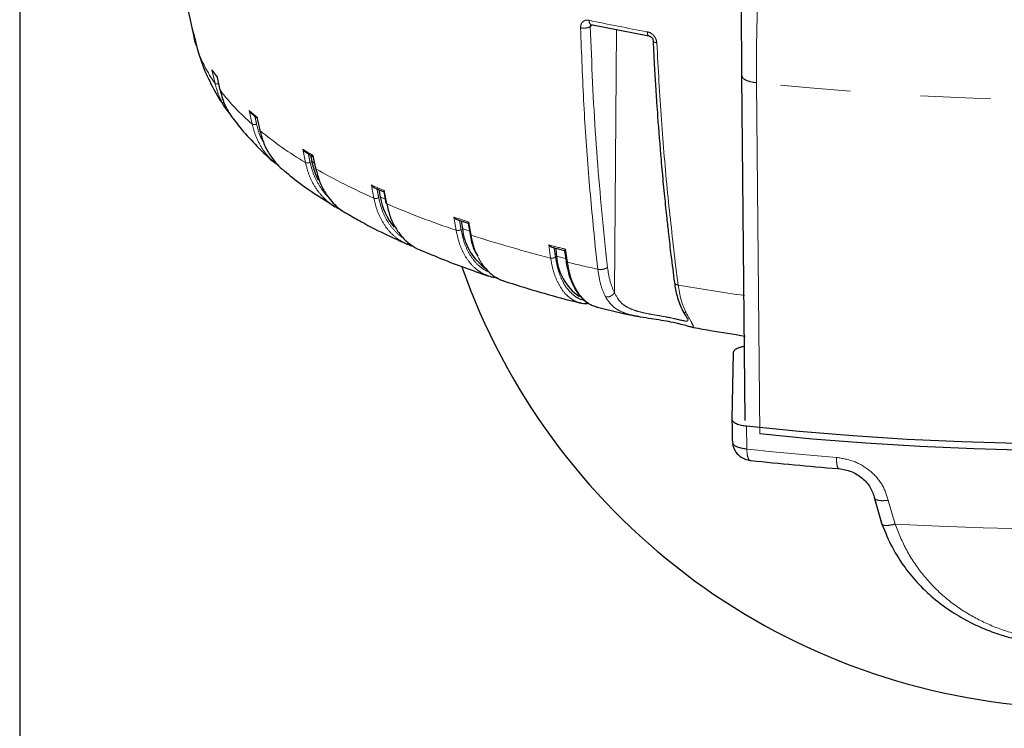
# Model space of a CAD drawing. Units: millimetres. Extents: x 207 to 2007, y 88 to 2868.
# Drawn here: x 527 to 705, y 1461 to 1589 of the extents above; entities that cross this region are included whole.
import ezdxf

# ---------------------------------------------------------------- set-up
doc = ezdxf.new("R2010")
doc.units = ezdxf.units.MM
doc.header["$LTSCALE"] = 10
doc.linetypes.add('PHANTOM', pattern=[12.7, 6.35, -1.27, 1.27, -1.27, 1.27, -1.27])
doc.layers.add('WAKU', color=7, linetype='Continuous')
doc.styles.add('SLDTEXTSTYLE0', font='TXT', dxfattribs={"width": 0.7, "bigfont": 'bigfont'})
doc.dimstyles.new('SLDDIMSTYLE3', dxfattribs={"dimtxt": 27.285156, "dimasz": 25, "dimexe": 0, "dimexo": 0.0625, "dimgap": 6.821289, "dimtad": 3, "dimlfac": 0.8, "dimrnd": 1e-09, "dimzin": 12, "dimdsep": 46, "dimtxsty": 'SLDTEXTSTYLE0', "dimblk1": 'OPEN30', "dimblk2": 'OPEN30', "dimsah": 1, "dimcen": 0.09, "dimadec": 0, "dimazin": 3, "dimtfac": 1, "dimtofl": 0, "dimtmove": 0, "dimatfit": 3, "dimldrblk": 'OPEN30', "dimfxl": 1, "dimfrac": 2, "dimtolj": 1, "dimtzin": 12, "dimarcsym": 0})

# ---------------------------------------------------------------- blocks, each defined once
blk = doc.blocks.new('_Open30')
at = {"color": 0, "linetype": 'ByBlock', "lineweight": -2}
for p, q in [((-1, 0.267949), (0, 0)), ((0, 0), (-1, -0.267949)), ((0, 0), (-1, 0))]:
    blk.add_line(p, q, dxfattribs=at)
blk = doc.blocks.new('_D_4')
at = {"layer": 'WAKU'}
for p, q in [((527.38, 1695.54), (527.38, 1323)), ((912.38, 1695.54), (912.38, 1323)), ((676.97, 1401.27), (669.81, 1401.27)), ((669.81, 1401.27), (669.81, 1369.52)), ((762.79, 1401.27), (769.95, 1401.27)), ((769.95, 1401.27), (769.95, 1369.52)), ((669.81, 1369.52), (676.97, 1369.52)), ((769.95, 1369.52), (762.79, 1369.52)), ((527.38, 1333), (912.38, 1333))]:
    blk.add_line(p, q, dxfattribs=at)
at = {"layer": 'WAKU', "xscale": 25, "yscale": 25, "rotation": 180}
blk.add_blockref('_Open30', (527.38, 1333, -1.12), dxfattribs=at)
at = {"layer": 'WAKU', "xscale": 25, "yscale": 25}
blk.add_blockref('_Open30', (912.38, 1333, -1.12), dxfattribs=at)
at = {"layer": 'WAKU', "char_height": 23.812, "attachment_point": 1, "style": 'SLDTEXTSTYLE0'}
for s, insert in [('12.126', (676.97, 1400.22)), ('%%c', (680.99, 1363.7)), ('308', (711.15, 1363.7))]:
    blk.add_mtext(s, dxfattribs=dict(at, insert=insert))

msp = doc.modelspace()

# ---------------------------------------------------------------- linework, layer by layer
at = {"color": 8, "linetype": 'PHANTOM', "lineweight": 18}
for p, q in [((559.061793, 1585.525151), (558.500094, 1588.015123)), ((631.122654, 1588.493633), (630.591875, 1588.179198)), ((634.954655, 1540.091152), (635.337848, 1587.660639)), ((562.715893, 1577.920143), (562.167885, 1580.383576)), ((563.078532, 1579.134381), (563.179115, 1578.674898)), ((563.179115, 1578.674898), (563.626541, 1576.670939)), ((563.612533, 1576.734353), (563.626541, 1576.670939)), ((661.26022, 1514.548549), (660.661263, 1578.028957)), ((569.429025, 1570.563082), (568.905361, 1573.000884)), ((570.315458, 1571.807193), (570.411579, 1571.352414)), ((579.070514, 1563.597162), (578.581402, 1566.010743)), ((580.463512, 1564.895792), (580.952633, 1562.482202)), ((580.681143, 1563.502174), (580.223668, 1563.77318)), ((591.007666, 1559.549213), (591.089353, 1559.102982)), ((591.452717, 1557.157974), (591.089353, 1559.102982)), ((593.325142, 1558.534698), (593.770211, 1556.143452)), ((593.500426, 1556.996482), (592.603571, 1557.389091)), ((606.334619, 1551.370841), (605.94229, 1553.742054)), ((608.74898, 1551.230942), (607.460774, 1551.656417)), ((608.650036, 1552.847723), (609.042383, 1550.476507)), ((623.426558, 1546.348408), (623.094598, 1548.702296)), ((626.139911, 1547.945562), (626.47189, 1545.591668)), ((631.960705, 1544.31798), (631.507747, 1548.41284)), ((626.13843, 1546.281116), (624.506101, 1546.686737)), ((645.97663, 1545.555737), (646.500857, 1541.446804)), ((658.843326, 1515.984272), (658.922456, 1511.820293)), ((684.512038, 1502.539661), (685.742804, 1498.255392))]:
    msp.add_line(p, q, dxfattribs=at)
at = {"color": 7, "linetype": 'Continuous', "lineweight": 25}
for p, q in [((630.673635, 1588.582365), (641.168076, 1586.50849)), ((630.736379, 1588.547084), (630.773399, 1588.545581)), ((558.893559, 1586.73474), (559.455258, 1584.244758)), ((559.337223, 1584.678992), (559.061793, 1585.525151)), ((559.455258, 1584.244758), (559.907974, 1582.853319)), ((562.379854, 1580.025859), (563.09008, 1579.054138)), ((563.058378, 1579.196605), (563.606349, 1576.732949)), ((658.619296, 1516.970769), (658.039543, 1579.252065)), ((565.369902, 1572.487089), (564.658791, 1573.366647)), ((569.222765, 1572.592028), (570.314685, 1571.668078)), ((570.309255, 1571.693329), (570.353949, 1571.485257)), ((570.411579, 1571.352414), (570.839131, 1569.369384)), ((578.983184, 1565.584632), (580.433216, 1564.725502)), ((580.426035, 1564.760948), (580.86764, 1562.581948)), ((574.347349, 1562.916418), (573.526844, 1563.602657)), ((591.473262, 1559.124236), (593.264466, 1558.339849)), ((593.245951, 1558.363682), (593.633558, 1556.281205)), ((606.452236, 1553.329153), (608.522277, 1552.645212)), ((608.513094, 1552.656612), (608.845418, 1550.648096)), ((623.631058, 1548.307905), (625.941772, 1547.733514)), ((625.933315, 1547.735559), (626.206714, 1545.796971)), ((611.600894, 1544.508898), (611.791359, 1544.324485)), ((614.782097, 1542.283551), (615.029316, 1542.155844)), ((631.408859, 1537.62799), (631.915955, 1537.427439)), ((631.752992, 1537.525427), (631.938958, 1537.470001)), ((656.450665, 1529.237528), (656.223972, 1517.220032)), ((656.302045, 1513.056168), (656.395857, 1512.842559)), ((681.978601, 1503.091196), (683.304318, 1498.408014)), ((682.038418, 1502.892019), (683.368745, 1498.213197))]:
    msp.add_line(p, q, dxfattribs=at)
at = {"color": 8, "linetype": 'PHANTOM', "lineweight": 18, "flags": 128}
for points in [[(779.099641, 1578.028957), (769.466264, 1577.081104), (759.704299, 1576.302213), (749.839057, 1575.694303), (739.896123, 1575.258953), (729.90128, 1574.997293), (719.880451, 1574.909996), (709.859621, 1574.997293), (699.864779, 1575.258953), (689.921844, 1575.694303), (680.056601, 1576.302213), (670.294636, 1577.081104), (660.661263, 1578.028957)], [(658.922456, 1511.820293), (660.926425, 1511.605145), (662.936978, 1511.397309), (664.953896, 1511.196813), (666.976939, 1511.003675), (669.005885, 1510.817921), (671.040504, 1510.639569), (673.080561, 1510.468645), (675.12583, 1510.305156)], [(685.742804, 1498.255392), (693.68222, 1497.847372), (701.66366, 1497.550368), (709.673862, 1497.364874), (717.699513, 1497.291192), (725.727276, 1497.329447), (733.743809, 1497.479584), (741.73579, 1497.74134), (749.689939, 1498.114282)]]:
    msp.add_lwpolyline(points, dxfattribs=at)
at = {"color": 7, "linetype": 'Continuous', "lineweight": 25, "flags": 128}
for points in [[(581.447677, 1560.358333), (580.879571, 1561.578596), (580.223668, 1563.77318)], [(658.843326, 1515.984272), (668.412577, 1515.027149), (678.111021, 1514.236638), (687.913873, 1513.614763), (697.796084, 1513.163112), (707.732399, 1512.882836), (717.697431, 1512.774657), (727.665715, 1512.838847), (737.611779, 1513.075242), (747.510208, 1513.483236), (757.335708, 1514.06179), (767.063172, 1514.809427), (776.667744, 1515.724236)], [(778.500684, 1514.548549), (768.961282, 1513.617222), (759.296468, 1512.851963), (749.530932, 1512.254724), (739.689632, 1511.827032), (729.797713, 1511.569978), (719.880451, 1511.484216), (709.96319, 1511.569978), (700.07127, 1511.827032), (690.22997, 1512.254724), (680.464436, 1512.851963), (670.799617, 1513.617222), (661.26022, 1514.548549)]]:
    msp.add_lwpolyline(points, dxfattribs=at)
at = {"color": 8, "linetype": 'PHANTOM', "lineweight": 18}
for centre, radius, start, end in [((701.294855, 1920.822794), 338.99712, 257.92296869, 259.73657137), ((583.796389, 1592.790936), 25.797826, 199.34618922, 215.20025297), ((589.144424, 1599.092615), 32.829283, 214.74246766, 217.44069779), ((597.32019, 1602.869897), 42.680762, 217.8673394, 229.19525383), ((605.818321, 1615.176153), 56.04748, 228.80668901, 230.69542623), ((616.444259, 1625.648615), 72.437418, 230.98087952, 238.93933902), ((626.916338, 1645.457209), 92.994661, 238.6838237, 240.03165697), ((638.719729, 1663.390694), 116.273648, 240.21015224, 246.01388425), ((649.857605, 1690.827004), 143.865124, 245.85399526, 246.86153083), ((661.437501, 1715.35991), 172.999256, 246.9744181, 251.42684953), ((671.915781, 1748.94244), 206.047791, 251.32586346, 252.11881964), ((682.076028, 1777.834388), 238.800166, 252.19154408, 255.78266845), ((690.790571, 1814.624096), 274.403259, 255.71753065, 256.37273746), ((694.6459, 1826.916332), 289.467205, 256.37798898, 257.49330431), ((709.527715, 1903.382164), 367.382075, 260.12165863, 262.01897727)]:
    msp.add_arc(centre, radius, start, end, dxfattribs=at)
at = {"color": 7, "linetype": 'Continuous', "lineweight": 25}
for centre, radius, start, end in [((579.127125, 1593.653213), 21.383696, 195.28752419, 198.87712397), ((578.793129, 1590.912233), 20.453515, 192.95509038, 195.27081562), ((889.691803, 1627.737075), 316.009346, 191.45152335, 191.67800682), ((918.857492, 1619.337429), 332.083148, 190.51413523, 190.75120281), ((604.100729, 1559.34492), 11.662328, 189.65439997, 219.56554538), ((967.897493, 1612.503195), 365.536535, 189.356811, 189.58199042), ((617.56887, 1552.741873), 10.16621, 186.12921079, 232.0851713), ((1036.273134, 1605.949583), 416.009825, 187.98760771, 188.18995473), ((633.870135, 1547.15092), 9.375533, 182.83788146, 235.67957352), ((719.880452, 1584.25984), 119.25, 199.35584975, 266.19619633)]:
    msp.add_arc(centre, radius, start, end, dxfattribs=at)
for points, knots in [([(553.892376, 1613.192547), (554.260585, 1610.646838), (555.171879, 1604.346384), (556.745721, 1595.846164), (558.089237, 1589.930984), (558.593189, 1587.712205)], [0, 0, 0, 0, 0.2975957373, 0.7365288278, 1, 1, 1, 1]), ([(658.039543, 1579.252065), (658.026457, 1580.70591), (658.000219, 1583.620753), (657.964663, 1588.172289), (657.935318, 1592.398384), (657.923599, 1594.58787), (657.91774, 1595.682495)], [0, 0, 0, 0, 0.2489008077, 0.4990263037, 0.7495400001, 1, 1, 1, 1]), ([(641.25821, 1586.475283), (641.300748, 1586.464966), (641.38616, 1586.444249), (641.555371, 1586.359676), (641.747085, 1586.196796), (641.914385, 1585.934817), (641.943469, 1585.745037), (641.95801, 1585.65015)], [0, 0, 0, 0, 0.1234076286, 0.2477884001, 0.4977941276, 0.7489074122, 1, 1, 1, 1]), ([(641.95821, 1585.637818), (642.04198, 1583.961401), (642.187422, 1581.050755), (642.412221, 1577.310989), (642.600398, 1574.424832), (642.900946, 1570.124128), (643.232965, 1565.946181), (643.596621, 1561.863266), (643.801756, 1559.666089), (644.009347, 1557.539986), (644.216877, 1555.500641), (644.455651, 1553.241423), (644.775142, 1550.353859), (645.229345, 1546.467209), (645.606291, 1543.542889), (645.81796, 1541.90077)], [0, 0, 0, 0, 0.1116174466, 0.1937935261, 0.2508234998, 0.3059268691, 0.4843575405, 0.5351471531, 0.58593682, 0.6355625351, 0.6819724089, 0.7272496216, 0.792622075, 0.8835492533, 1, 1, 1, 1]), ([(559.894265, 1582.848721), (560.21189, 1581.936797), (560.976824, 1579.74061), (562.644181, 1576.553909), (563.987103, 1574.240526), (564.786591, 1573.183927), (564.812785, 1573.149309)], [0, 0, 0, 0, 0.2642821528, 0.6364705383, 0.9880895189, 1, 1, 1, 1]), ([(562.167885, 1580.383576), (562.205058, 1580.29161), (562.2574, 1580.162119), (562.353785, 1580.057757), (562.381716, 1580.027515)], [0, 0, 0, 0, 0.7102180017, 1, 1, 1, 1]), ([(563.626541, 1576.670939), (563.852857, 1575.877151), (564.309329, 1574.276104), (565.231163, 1572.526223), (565.93271, 1571.629833), (566.122513, 1571.387315)], [0, 0, 0, 0, 0.4176835186, 0.8424546523, 1, 1, 1, 1]), ([(568.905361, 1573.000884), (568.95504, 1572.914488), (569.038992, 1572.768489), (569.154681, 1572.628974), (569.219728, 1572.591941), (569.221992, 1572.590652)], [0, 0, 0, 0, 0.5831726835, 0.9854940855, 1, 1, 1, 1]), ([(566.135095, 1571.396834), (566.467473, 1570.945743), (567.624071, 1569.376049), (569.970245, 1566.87054), (572.104296, 1564.718181), (573.388912, 1563.659617), (573.511449, 1563.558642)], [0, 0, 0, 0, 0.1583640383, 0.5510703569, 0.9571774661, 1, 1, 1, 1]), ([(570.315458, 1571.807193), (570.310072, 1571.767155), (570.300971, 1571.699498), (570.320559, 1571.642157), (570.35526, 1571.631996), (570.357684, 1571.631286)], [0, 0, 0, 0, 0.5741907969, 0.9702563349, 1, 1, 1, 1]), ([(570.839131, 1569.369384), (571.053228, 1568.584407), (571.485055, 1567.001132), (572.509574, 1565.09709), (573.645389, 1563.595495), (574.515963, 1562.657474), (575.101314, 1562.213106), (575.254317, 1562.096955)], [0, 0, 0, 0, 0.2742447833, 0.5531434679, 0.7417882545, 0.9325067845, 1, 1, 1, 1]), ([(578.581402, 1566.010743), (578.638392, 1565.926251), (578.734697, 1565.783471), (578.879508, 1565.640229), (578.965464, 1565.599241), (578.985717, 1565.589583)], [0, 0, 0, 0, 0.5256217936, 0.8882278771, 1, 1, 1, 1]), ([(580.463512, 1564.895792), (580.441694, 1564.851938), (580.415288, 1564.798858), (580.42734, 1564.767111), (580.429434, 1564.761594)], [0, 0, 0, 0, 0.8262005929, 1, 1, 1, 1]), ([(575.262205, 1562.106856), (575.737447, 1561.706418), (577.402085, 1560.303794), (580.438511, 1558.136688), (583.143757, 1556.4384), (584.442513, 1555.623072)], [0, 0, 0, 0, 0.1720063011, 0.6024903713, 1, 1, 1, 1]), ([(580.952633, 1562.482202), (581.152344, 1561.706766), (581.555156, 1560.142734), (582.515459, 1558.291023), (583.567137, 1556.82875), (584.639573, 1555.724599), (585.639334, 1554.88614), (586.337432, 1554.52326), (586.58041, 1554.396957)], [0, 0, 0, 0, 0.2232853032, 0.4503601413, 0.6039517686, 0.7592308754, 0.9161984575, 1, 1, 1, 1]), ([(591.007666, 1559.549213), (591.071209, 1559.467299), (591.178589, 1559.328877), (591.344616, 1559.186287), (591.443934, 1559.145223), (591.476652, 1559.131696)], [0, 0, 0, 0, 0.4929077616, 0.8329495743, 1, 1, 1, 1]), ([(593.325142, 1558.534698), (593.295284, 1558.490913), (593.246641, 1558.41958), (593.246466, 1558.379333), (593.246398, 1558.363789)], [0, 0, 0, 0, 0.6138021213, 1, 1, 1, 1]), ([(585.534321, 1555.052564), (585.391807, 1555.110823), (585.009323, 1555.267183), (584.663189, 1555.491054), (584.446024, 1555.631511)], [0, 0, 0, 0, 0.3726000862, 1, 1, 1, 1]), ([(593.770211, 1556.143452), (593.951982, 1555.377277), (594.318607, 1553.831923), (595.19147, 1552.0222), (596.150637, 1550.61295), (597.118448, 1549.540695), (598.333282, 1548.581733), (599.253618, 1547.970612), (599.845864, 1547.790959), (599.86161, 1547.786183)], [0, 0, 0, 0, 0.1986459195, 0.4006628213, 0.5373060539, 0.6754504016, 0.8150965689, 0.9950839807, 1, 1, 1, 1]), ([(586.573584, 1554.384745), (587.451649, 1553.876011), (589.792608, 1552.519703), (593.402418, 1550.68581), (596.239524, 1549.405595), (597.407538, 1548.87854)], [0, 0, 0, 0, 0.260965563, 0.6957454013, 1, 1, 1, 1]), ([(605.94229, 1553.742054), (606.01129, 1553.663145), (606.127889, 1553.5298), (606.30847, 1553.391083), (606.414945, 1553.352285), (606.455505, 1553.337506)], [0, 0, 0, 0, 0.4729632619, 0.7992370435, 1, 1, 1, 1]), ([(608.650036, 1552.847723), (608.61295, 1552.804066), (608.550282, 1552.730294), (608.507669, 1552.66783), (608.518857, 1552.660092), (608.522184, 1552.657792)], [0, 0, 0, 0, 0.5046192735, 0.8527154212, 1, 1, 1, 1]), ([(608.845418, 1550.648096), (609.028324, 1549.691714), (609.312316, 1548.206769), (610.000534, 1547.089269), (610.245503, 1546.691498)], [0, 0, 0, 0, 0.6440525063, 1, 1, 1, 1]), ([(598.705392, 1548.418427), (598.502112, 1548.465832), (598.04706, 1548.571948), (597.628232, 1548.771659), (597.396502, 1548.882155)], [0, 0, 0, 0, 0.4467193956, 1, 1, 1, 1]), ([(623.094598, 1548.702296), (623.167769, 1548.626688), (623.291418, 1548.49892), (623.480627, 1548.366199), (623.589154, 1548.330991), (623.633861, 1548.316487)], [0, 0, 0, 0, 0.4601624013, 0.7776134035, 1, 1, 1, 1]), ([(626.139911, 1547.945562), (626.093122, 1547.899424), (626.014058, 1547.821462), (625.942523, 1547.749374), (625.942205, 1547.741118), (625.942051, 1547.737119)], [0, 0, 0, 0, 0.4277457501, 0.722799063, 1, 1, 1, 1]), ([(599.865149, 1547.796094), (601.241735, 1547.216843), (604.314572, 1545.923829), (608.46313, 1544.36324), (611.300992, 1543.414296), (612.256992, 1543.094622)], [0, 0, 0, 0, 0.3498715406, 0.7809889879, 1, 1, 1, 1]), ([(610.932167, 1545.446248), (611.03473, 1545.221946), (611.209422, 1544.839898), (611.486493, 1544.605627), (611.600894, 1544.508898)], [0, 0, 0, 0, 0.5871073079, 1, 1, 1, 1]), ([(611.737575, 1544.388874), (611.827074, 1544.278131), (612.199852, 1543.816869), (613.067685, 1543.120484), (614.075153, 1542.457852), (614.81574, 1542.265337), (615.042625, 1542.206359)], [0, 0, 0, 0, 0.0995379309, 0.414590503, 0.8206550041, 1, 1, 1, 1]), ([(626.206714, 1545.796971), (626.359739, 1544.966964), (626.617063, 1543.57124), (627.190258, 1542.022372), (627.686723, 1540.994496), (628.197009, 1540.153388), (628.816944, 1539.337779), (629.61106, 1538.585557), (630.260027, 1538.068974), (630.710716, 1537.901806), (630.804021, 1537.867198)], [0, 0, 0, 0, 0.2227925529, 0.3746433843, 0.4813238466, 0.5735344262, 0.6908913981, 0.8222436574, 0.963199524, 1, 1, 1, 1]), ([(613.800138, 1542.790811), (613.643072, 1542.791238), (613.084517, 1542.792758), (612.568438, 1542.966536), (612.197481, 1543.091448)], [0, 0, 0, 0, 0.2812016223, 1, 1, 1, 1]), ([(615.027668, 1542.15697), (616.928915, 1541.563372), (620.735717, 1540.374832), (625.370425, 1539.070725), (628.137856, 1538.383869), (628.841323, 1538.209274)], [0, 0, 0, 0, 0.4266446107, 0.8542557493, 1, 1, 1, 1]), ([(645.816643, 1541.912392), (645.951168, 1541.082464), (646.25977, 1539.178611), (646.911627, 1537.704324), (647.279327, 1536.872708)], [0, 0, 0, 0, 0.4359201892, 1, 1, 1, 1]), ([(630.339151, 1538.10667), (630.003509, 1538.075655), (629.480607, 1538.027335), (628.997125, 1538.169896), (628.823982, 1538.22095)], [0, 0, 0, 0, 0.6418836102, 1, 1, 1, 1]), ([(631.929543, 1537.434423), (632.246796, 1537.354252), (634.506402, 1536.783249), (636.870699, 1536.273173), (638.903044, 1535.834713)], [0, 0, 0, 0, 0.1404019702, 1, 1, 1, 1]), ([(648.848307, 1533.879583), (648.813365, 1533.881959), (648.653663, 1533.892819), (647.950356, 1534.116704), (646.757643, 1534.435887), (645.23559, 1534.780163), (643.478608, 1535.085608), (641.592271, 1535.3674), (640.015945, 1535.595014), (639.169999, 1535.78884), (638.906276, 1535.849265)], [0, 0, 0, 0, 0.0419530874, 0.1917463546, 0.3398265507, 0.4867065306, 0.6330164018, 0.78108354, 0.9317530172, 1, 1, 1, 1]), ([(647.279327, 1536.872708), (647.547087, 1536.428052), (648.061913, 1535.573107), (648.212797, 1535.326528), (648.285206, 1535.208195)], [0, 0, 0, 0, 0.5200996932, 1, 1, 1, 1]), ([(648.848754, 1533.881935), (649.979662, 1533.673228), (653.176862, 1533.083189), (656.481518, 1532.575905), (658.617257, 1532.248057)], [0, 0, 0, 0, 0.3537181847, 1, 1, 1, 1]), ([(658.494709, 1530.35482), (658.282535, 1530.321062), (657.943399, 1530.267103), (657.357572, 1530.081928), (656.768919, 1529.806836), (656.479187, 1529.476729), (656.456331, 1529.285047), (656.450665, 1529.237528)], [0, 0, 0, 0, 0.1714691525, 0.2740733393, 0.5856812722, 0.8972889814, 1, 1, 1, 1]), ([(656.223227, 1517.243263), (656.23644, 1516.538535), (656.262865, 1515.12908), (656.289305, 1513.719137), (656.302524, 1513.014167)], [0, 0, 0, 0, 0.5000008804, 1, 1, 1, 1]), ([(656.223972, 1517.220032), (656.262745, 1517.07506), (656.340297, 1516.785098), (656.982872, 1516.400096), (657.851799, 1516.121804), (658.543931, 1516.0258), (658.843326, 1515.984272)], [0, 0, 0, 0, 0.2657863674, 0.5316049396, 0.7973862319, 1, 1, 1, 1]), ([(656.348616, 1512.840447), (656.384995, 1512.599871), (656.456328, 1512.128138), (656.841768, 1511.301341), (657.549375, 1510.516218), (658.56124, 1509.953344), (659.227221, 1509.830089), (659.529785, 1509.774092)], [0, 0, 0, 0, 0.1516704661, 0.2974041012, 0.5671736275, 0.8033608408, 1, 1, 1, 1]), ([(659.538447, 1509.773934), (659.593348, 1509.7675), (662.2179, 1509.459937), (667.49642, 1508.964719), (672.794136, 1508.471654), (675.507525, 1508.279352), (675.58093, 1508.274149)], [0, 0, 0, 0, 0.0104633337, 0.5001955303, 0.9864788163, 1, 1, 1, 1]), ([(675.572492, 1508.27383), (676.328439, 1508.146999), (677.832669, 1507.894624), (679.836518, 1506.657962), (681.391999, 1504.949431), (681.823848, 1503.574949), (682.038418, 1502.892019)], [0, 0, 0, 0, 0.2541640169, 0.5057514695, 0.7544259258, 1, 1, 1, 1]), ([(683.368745, 1498.213197), (683.957641, 1496.785283), (685.095532, 1494.026207), (687.400162, 1490.431894), (689.899773, 1487.419027), (692.746133, 1484.725803), (695.844508, 1482.423294), (699.076151, 1480.561885), (702.101783, 1479.186608), (704.815813, 1478.211841), (707.349855, 1477.49409), (709.746487, 1476.96522), (712.248842, 1476.565655), (715.106566, 1476.283326), (718.36629, 1476.189026), (722.236216, 1476.391335), (726.695053, 1477.046773), (731.135565, 1478.240632), (735.338817, 1479.928577), (739.145761, 1481.994366), (742.587606, 1484.491265), (745.598272, 1487.325785), (748.138539, 1490.397518), (750.412916, 1493.971812), (751.527683, 1496.679523), (752.098264, 1498.065436)], [0, 0, 0, 0, 0.0535470224, 0.1034658516, 0.1494039818, 0.1914341415, 0.2414527697, 0.2846430923, 0.3210514016, 0.3558831744, 0.3829833609, 0.4102141491, 0.4384755519, 0.4677953234, 0.5059140195, 0.5467839358, 0.5966437356, 0.656522852, 0.7020751128, 0.7522815422, 0.807181358, 0.8514421386, 0.8983567784, 0.9479750326, 1, 1, 1, 1])]:
    msp.add_open_spline(points, degree=3, knots=knots, dxfattribs=at)
at = {"color": 8, "linetype": 'PHANTOM', "lineweight": 18}
for points, knots in [([(660.661263, 1578.028957), (660.656076, 1578.963687), (660.645638, 1580.844456), (660.663095, 1583.822454), (660.707319, 1586.843281), (660.778436, 1589.786623), (660.872629, 1592.59823), (660.989153, 1595.143841), (661.125866, 1597.490855), (661.231591, 1598.773383), (661.286167, 1599.435437)], [0, 0, 0, 0, 0.1230098792, 0.2475080369, 0.3736817447, 0.5017008028, 0.6243008455, 0.7515918006, 0.8717692197, 1, 1, 1, 1]), ([(628.835624, 1587.960366), (628.85239, 1588.180017), (628.885942, 1588.619582), (629.234743, 1589.104668), (629.745471, 1589.385837), (630.160532, 1589.347676), (630.367649, 1589.328633)], [0, 0, 0, 0, 0.2498740325, 0.5000474352, 0.7505207677, 1, 1, 1, 1]), ([(630.367649, 1589.328633), (630.382762, 1589.192447), (630.412988, 1588.920076), (630.535904, 1588.668037), (630.644128, 1588.619364), (630.679903, 1588.603275)], [0, 0, 0, 0, 0.4009962574, 0.8019909175, 1, 1, 1, 1]), ([(628.835624, 1587.960366), (629.008162, 1587.932528), (629.353173, 1587.876863), (629.895078, 1587.919367), (630.328127, 1588.026498), (630.503967, 1588.128303), (630.591875, 1588.179198)], [0, 0, 0, 0, 0.2796358905, 0.559164046, 0.7796132493, 1, 1, 1, 1]), ([(631.507747, 1548.41284), (631.09906, 1552.558864), (630.267997, 1560.989802), (629.365451, 1574.178983), (629.014101, 1583.317983), (628.835624, 1587.960366)], [0, 0, 0, 0, 0.3225284544, 0.6558614281, 1, 1, 1, 1]), ([(630.714139, 1588.538913), (630.707008, 1588.534586), (630.694248, 1588.526842), (630.650903, 1588.480036), (630.589019, 1588.379407), (630.590885, 1588.248587), (630.591875, 1588.179198)], [0, 0, 0, 0, 0.069370045, 0.1241443479, 0.5354280908, 1, 1, 1, 1]), ([(633.278768, 1548.565283), (632.653987, 1555.017416), (631.404386, 1567.922069), (630.862717, 1581.426687), (630.591875, 1588.179198)], [0, 0, 0, 0, 0.4999849843, 1, 1, 1, 1]), ([(640.894323, 1587.249979), (641.112473, 1587.185043), (641.549631, 1587.054917), (642.115875, 1586.561093), (642.52698, 1585.925965), (642.598351, 1585.465669), (642.634015, 1585.235661)], [0, 0, 0, 0, 0.2494814225, 0.4999431513, 0.7501233893, 1, 1, 1, 1]), ([(640.894323, 1587.249979), (640.907363, 1587.113142), (640.933443, 1586.83947), (641.067227, 1586.557135), (641.195503, 1586.503033), (641.258815, 1586.47633)], [0, 0, 0, 0, 0.3361809382, 0.6723625352, 1, 1, 1, 1]), ([(642.634015, 1585.235661), (642.480413, 1585.272662), (642.173268, 1585.346649), (641.961819, 1585.514489), (641.973498, 1585.622753), (641.97713, 1585.656427)], [0, 0, 0, 0, 0.4080168147, 0.8158729329, 1, 1, 1, 1]), ([(642.634015, 1585.235661), (642.88975, 1580.578021), (643.393191, 1571.408985), (644.519462, 1558.175636), (645.496271, 1549.715916), (645.97663, 1545.555737)], [0, 0, 0, 0, 0.3441384421, 0.6774714407, 1, 1, 1, 1]), ([(660.661263, 1578.028957), (660.295205, 1578.08144), (659.562905, 1578.186431), (658.721165, 1578.482037), (658.148651, 1578.84565), (658.075923, 1579.116557), (658.039543, 1579.252065)], [0, 0, 0, 0, 0.2497269534, 0.4995791998, 0.7496865734, 1, 1, 1, 1]), ([(563.355004, 1577.863036), (563.300577, 1577.85047), (563.155948, 1577.817079), (562.953366, 1577.818547), (562.788038, 1577.853505), (562.73994, 1577.897932), (562.715893, 1577.920143)], [0, 0, 0, 0, 0.1897353038, 0.504179361, 0.7521228176, 1, 1, 1, 1]), ([(564.658791, 1573.366647), (564.22959, 1574.083695), (563.378388, 1575.505766), (562.935476, 1577.1199), (562.715893, 1577.920143)], [0, 0, 0, 0, 0.5042283287, 1, 1, 1, 1]), ([(570.232263, 1570.564622), (570.186189, 1570.775561), (570.110303, 1571.12299), (570.006807, 1571.601852), (569.949361, 1571.869768), (569.921219, 1572.001014)], [0, 0, 0, 0, 0.4408308192, 0.7260761335, 1, 1, 1, 1]), ([(570.232263, 1570.564622), (570.14408, 1570.538701), (569.967748, 1570.486869), (569.717008, 1570.473463), (569.529224, 1570.500698), (569.462422, 1570.542289), (569.429025, 1570.563082)], [0, 0, 0, 0, 0.2796518377, 0.5591978659, 0.7796261559, 1, 1, 1, 1]), ([(573.526844, 1563.602657), (573.282665, 1563.796961), (572.405307, 1564.495113), (571.248442, 1566.058599), (570.072863, 1568.187037), (569.642424, 1569.775544), (569.429025, 1570.563082)], [0, 0, 0, 0, 0.1155937284, 0.4153391432, 0.7101415517, 1, 1, 1, 1]), ([(570.232263, 1570.564622), (570.429117, 1569.779856), (570.723173, 1568.607592), (571.306623, 1567.593232), (571.499485, 1567.25793)], [0, 0, 0, 0, 0.6694448518, 1, 1, 1, 1]), ([(579.915661, 1563.638129), (579.872614, 1563.846933), (579.801712, 1564.190846), (579.70403, 1564.670315), (579.639166, 1564.990048), (579.602071, 1565.174618), (579.592185, 1565.223808)], [0, 0, 0, 0, 0.3953766274, 0.6512090395, 0.9070444328, 1, 1, 1, 1]), ([(579.915661, 1563.638129), (579.831454, 1563.608084), (579.663072, 1563.548007), (579.403553, 1563.522396), (579.196793, 1563.540199), (579.112603, 1563.578176), (579.070514, 1563.597162)], [0, 0, 0, 0, 0.2796556916, 0.559204322, 0.7796297451, 1, 1, 1, 1]), ([(584.446024, 1555.631511), (584.294157, 1555.718966), (583.477341, 1556.189345), (582.189091, 1557.333178), (580.756862, 1559.159053), (579.67513, 1561.25523), (579.270913, 1562.820932), (579.070514, 1563.597162)], [0, 0, 0, 0, 0.0552857983, 0.2973556142, 0.5354981838, 0.7697130727, 1, 1, 1, 1]), ([(579.915661, 1563.638129), (580.11239, 1562.870755), (580.505986, 1561.335471), (581.591563, 1559.345078), (582.467438, 1558.066804), (583.056719, 1557.57714), (583.090689, 1557.548913)], [0, 0, 0, 0, 0.326709508, 0.6536471717, 0.9800339726, 1, 1, 1, 1]), ([(580.874709, 1562.583204), (580.874527, 1562.574774), (580.873649, 1562.534246), (580.917725, 1562.505203), (580.952633, 1562.482202)], [0, 0, 0, 0, 0.2079917841, 1, 1, 1, 1]), ([(592.323309, 1557.23997), (592.284142, 1557.446809), (592.219634, 1557.787486), (592.130741, 1558.262493), (592.067013, 1558.604637), (592.028581, 1558.812919), (592.014901, 1558.887054)], [0, 0, 0, 0, 0.3771117199, 0.6211264013, 0.8651445828, 1, 1, 1, 1]), ([(592.323309, 1557.23997), (592.244718, 1557.206033), (592.087565, 1557.138171), (591.824332, 1557.100062), (591.6026, 1557.107611), (591.502675, 1557.141188), (591.452717, 1557.157974)], [0, 0, 0, 0, 0.2796518072, 0.559198504, 0.7796231354, 1, 1, 1, 1]), ([(597.396502, 1548.882155), (597.246585, 1548.943399), (596.731495, 1549.153824), (595.663437, 1549.830827), (594.283396, 1551.022141), (592.989133, 1552.80061), (592.002459, 1554.842756), (591.634929, 1556.390597), (591.452717, 1557.157974)], [0, 0, 0, 0, 0.0493373111, 0.1695146329, 0.3823148465, 0.5916629027, 0.7975577766, 1, 1, 1, 1]), ([(592.323309, 1557.23997), (592.504093, 1556.484289), (592.865787, 1554.9724), (593.826917, 1552.990992), (595.088256, 1551.342556), (596.097088, 1550.337974), (596.723322, 1550.006719), (596.769843, 1549.982112)], [0, 0, 0, 0, 0.2450835987, 0.4903382103, 0.7351796583, 0.9803272896, 1, 1, 1, 1]), ([(593.640851, 1556.282867), (593.645858, 1556.259271), (593.657795, 1556.203017), (593.72892, 1556.165331), (593.770211, 1556.143452)], [0, 0, 0, 0, 0.4194506773, 1, 1, 1, 1]), ([(607.213713, 1551.494686), (607.179191, 1551.699762), (607.122331, 1552.037534), (607.043953, 1552.508541), (606.985495, 1552.861733), (606.949323, 1553.082206), (606.934977, 1553.169647)], [0, 0, 0, 0, 0.3677216466, 0.605660507, 0.8436024684, 1, 1, 1, 1]), ([(607.213713, 1551.494686), (607.142267, 1551.457161), (606.999401, 1551.382125), (606.737572, 1551.331452), (606.50519, 1551.328141), (606.391472, 1551.356608), (606.334619, 1551.370841)], [0, 0, 0, 0, 0.279649073, 0.559197869, 0.7796228741, 1, 1, 1, 1]), ([(612.197481, 1543.091448), (611.854175, 1543.227343), (611.187095, 1543.491402), (610.043831, 1544.225488), (608.831198, 1545.364875), (607.688891, 1547.081977), (606.81933, 1549.080513), (606.495276, 1550.611714), (606.334619, 1551.370841)], [0, 0, 0, 0, 0.1181965731, 0.2296686269, 0.4270554707, 0.6212397629, 0.8122214066, 1, 1, 1, 1]), ([(607.213713, 1551.494686), (607.372867, 1550.746671), (607.691285, 1549.250119), (608.541789, 1547.318987), (609.641409, 1545.700627), (610.935525, 1544.450397), (611.937814, 1543.954903), (612.418586, 1543.717228)], [0, 0, 0, 0, 0.2031660737, 0.4064738068, 0.609439705, 0.8126582925, 1, 1, 1, 1]), ([(608.851425, 1550.648601), (608.850289, 1550.643678), (608.840923, 1550.603083), (608.905272, 1550.537762), (608.996684, 1550.496923), (609.042383, 1550.476507)], [0, 0, 0, 0, 0.0645575007, 0.5323506806, 1, 1, 1, 1]), ([(609.042383, 1550.476507), (609.202221, 1549.717881), (609.524609, 1548.187755), (610.299279, 1546.425901), (611.053639, 1545.165356), (611.539521, 1544.613727), (611.737575, 1544.388874)], [0, 0, 0, 0, 0.3146466406, 0.634632799, 0.8510697837, 1, 1, 1, 1]), ([(624.297056, 1546.514096), (624.267838, 1546.717645), (624.219715, 1547.052904), (624.153414, 1547.520458), (624.102761, 1547.879433), (624.070993, 1548.10668), (624.057688, 1548.201858)], [0, 0, 0, 0, 0.3622597531, 0.5966625458, 0.831069702, 1, 1, 1, 1]), ([(633.70835, 1544.692008), (633.62624, 1545.413058), (633.479601, 1546.700764), (633.340139, 1547.995523), (633.278768, 1548.565283)], [0, 0, 0, 0, 0.5599494332, 1, 1, 1, 1]), ([(624.297056, 1546.514096), (624.234145, 1546.473357), (624.108347, 1546.391895), (623.853011, 1546.328854), (623.614505, 1546.314283), (623.489202, 1546.337034), (623.426558, 1546.348408)], [0, 0, 0, 0, 0.2796515093, 0.5591960729, 0.7796261523, 1, 1, 1, 1]), ([(628.823982, 1538.22095), (628.677628, 1538.252626), (628.226172, 1538.350337), (627.536463, 1538.695989), (626.563878, 1539.360544), (625.539879, 1540.454717), (624.572469, 1542.118817), (623.836785, 1544.079614), (623.562527, 1545.596419), (623.426558, 1546.348408)], [0, 0, 0, 0, 0.0536555573, 0.1655097623, 0.2710012426, 0.457797578, 0.6415622239, 0.8222966406, 1, 1, 1, 1]), ([(624.297056, 1546.514096), (624.431656, 1545.772878), (624.700951, 1544.289926), (625.421586, 1542.399784), (626.348276, 1540.816962), (627.486741, 1539.640501), (628.542294, 1538.927092), (629.249737, 1538.782644), (629.477473, 1538.736144)], [0, 0, 0, 0, 0.182634245, 0.3653960564, 0.5478501916, 0.730531748, 0.9132541887, 1, 1, 1, 1]), ([(626.221867, 1545.798956), (626.221186, 1545.778377), (626.219303, 1545.721433), (626.310653, 1545.645396), (626.418149, 1545.609575), (626.47189, 1545.591668)], [0, 0, 0, 0, 0.2205693744, 0.6103404159, 1, 1, 1, 1]), ([(626.47189, 1545.591668), (626.607438, 1544.840713), (626.880833, 1543.32606), (627.531899, 1541.590009), (628.246834, 1540.260107), (628.969667, 1539.272976), (629.87084, 1538.399669), (630.794897, 1537.763164), (631.491586, 1537.590291), (631.752992, 1537.525427)], [0, 0, 0, 0, 0.1800677035, 0.3631912148, 0.4870549652, 0.6122792, 0.7388650837, 0.9020194336, 1, 1, 1, 1]), ([(631.960705, 1544.31798), (632.133181, 1544.291995), (632.478068, 1544.240037), (633.017982, 1544.323677), (633.448116, 1544.483544), (633.621613, 1544.622526), (633.70835, 1544.692008)], [0, 0, 0, 0, 0.2796341932, 0.5591615257, 0.7796097132, 1, 1, 1, 1]), ([(633.322736, 1539.331084), (633.00917, 1540.05426), (632.389854, 1541.482589), (632.102546, 1543.380834), (631.960705, 1544.31798)], [0, 0, 0, 0, 0.5063096751, 1, 1, 1, 1]), ([(634.954655, 1540.091152), (634.670837, 1540.749218), (634.103197, 1542.065357), (633.839966, 1543.816455), (633.70835, 1544.692008)], [0, 0, 0, 0, 0.4999973509, 1, 1, 1, 1]), ([(645.843567, 1541.905466), (645.854904, 1541.83811), (645.878705, 1541.696704), (646.130762, 1541.533017), (646.377503, 1541.475539), (646.500857, 1541.446804)], [0, 0, 0, 0, 0.3126441667, 0.6563680718, 1, 1, 1, 1]), ([(646.500857, 1541.446804), (646.656231, 1540.506986), (646.97095, 1538.603327), (647.608998, 1537.171299), (647.932049, 1536.44625)], [0, 0, 0, 0, 0.4936903172, 1, 1, 1, 1]), ([(633.322736, 1539.331084), (633.493266, 1539.311878), (633.834264, 1539.273472), (634.342054, 1539.460076), (634.733284, 1539.748442), (634.880871, 1539.976924), (634.954655, 1540.091152)], [0, 0, 0, 0, 0.2796380144, 0.559172411, 0.7796127546, 1, 1, 1, 1]), ([(638.906276, 1535.849265), (638.567859, 1535.918397), (637.637221, 1536.108509), (636.310588, 1536.573801), (634.549879, 1537.500812), (633.81029, 1538.603901), (633.322736, 1539.331084)], [0, 0, 0, 0, 0.1190965159, 0.3275122259, 0.556679623, 1, 1, 1, 1]), ([(648.276116, 1535.221382), (648.267565, 1535.132699), (648.248665, 1534.936703), (647.85255, 1534.926918), (647.133872, 1535.073219), (646.088006, 1535.325312), (644.729064, 1535.626549), (643.191946, 1535.903176), (641.609556, 1536.169067), (640.044028, 1536.469855), (638.567075, 1536.879262), (637.293729, 1537.424842), (635.879075, 1538.363854), (635.328692, 1539.392257), (634.954655, 1540.091152)], [0, 0, 0, 0, 0.0644460312, 0.1424312055, 0.214433805, 0.2905303931, 0.3731508016, 0.4530385392, 0.5258223641, 0.6014530613, 0.6792125833, 0.7562397475, 0.834342303, 1, 1, 1, 1]), ([(647.932049, 1536.44625), (647.77145, 1536.488644), (647.484395, 1536.56442), (647.354516, 1536.786724), (647.297301, 1536.884655)], [0, 0, 0, 0, 0.559471856, 1, 1, 1, 1]), ([(647.932049, 1536.44625), (648.335624, 1535.73553), (648.940134, 1534.670952), (649.262503, 1534.018246), (649.252172, 1533.804844), (648.966859, 1533.857644), (648.848307, 1533.879583)], [0, 0, 0, 0, 0.4266951699, 0.6391416081, 0.850057846, 1, 1, 1, 1]), ([(656.395857, 1512.842559), (656.416506, 1512.775566), (656.480002, 1512.569562), (656.984453, 1512.26694), (657.817339, 1511.969678), (658.554386, 1511.870047), (658.922456, 1511.820293)], [0, 0, 0, 0, 0.1385479491, 0.4260360518, 0.713371401, 1, 1, 1, 1]), ([(658.922456, 1511.820293), (658.938453, 1511.45379), (658.970448, 1510.720785), (659.195681, 1510.035101), (659.402995, 1509.718798), (659.531688, 1509.782597), (659.539238, 1509.78634)], [0, 0, 0, 0, 0.3265497536, 0.6530986866, 0.9796478863, 1, 1, 1, 1]), ([(675.12583, 1510.305156), (676.212677, 1510.124147), (678.381576, 1509.762927), (681.271963, 1508.002278), (683.540645, 1505.5499), (684.189051, 1503.540561), (684.512038, 1502.539661)], [0, 0, 0, 0, 0.2519719233, 0.5028321461, 0.7523484312, 1, 1, 1, 1]), ([(675.12583, 1510.305156), (675.137506, 1509.939012), (675.160859, 1509.206723), (675.325376, 1508.527389), (675.475923, 1508.215984), (675.569064, 1508.281826), (675.573768, 1508.285151)], [0, 0, 0, 0, 0.3275256831, 0.6550521177, 0.9825776196, 1, 1, 1, 1]), ([(684.512038, 1502.539661), (684.12321, 1502.507065), (683.345573, 1502.441876), (682.531501, 1502.565353), (682.055208, 1502.788988), (682.004138, 1502.990457), (681.978601, 1503.091196)], [0, 0, 0, 0, 0.2797100328, 0.5594054359, 0.7796920685, 1, 1, 1, 1]), ([(683.304318, 1498.408014), (683.341648, 1498.294675), (683.416305, 1498.068005), (684.046462, 1497.977559), (684.850094, 1498.040955), (685.445224, 1498.18391), (685.742804, 1498.255392)], [0, 0, 0, 0, 0.2797078041, 0.5593981189, 0.779687341, 1, 1, 1, 1]), ([(685.742804, 1498.255392), (686.390683, 1496.641058), (687.685128, 1493.415664), (690.562653, 1489.169436), (694.033619, 1485.482027), (698.06304, 1482.431218), (702.546974, 1480.034784), (707.39638, 1478.313123), (712.500613, 1477.261605), (717.747177, 1476.905278), (722.988986, 1477.255043), (728.074847, 1478.271547), (732.918934, 1479.965063), (737.386036, 1482.344396), (741.414094, 1485.385381), (744.876088, 1489.055307), (747.75004, 1493.285304), (749.042757, 1496.503256), (749.689939, 1498.114282)], [0, 0, 0, 0, 0.0638891925, 0.1276488684, 0.1908915289, 0.2536715207, 0.3159245086, 0.3776397058, 0.4389502775, 0.5000997184, 0.561240474, 0.6226019787, 0.6837228497, 0.7464613229, 0.8092162489, 0.8724405142, 0.9361389745, 1, 1, 1, 1])]:
    msp.add_open_spline(points, degree=3, knots=knots, dxfattribs=at)

# ---------------------------------------------------------------- dimensions: what is measured, and where the dimension line sits
at = {"layer": 'WAKU'}
dim = msp.add_linear_dim(base=(912.380452, 1333.000525), p1=(527.380452, 1705.540394), p2=(912.380452, 1705.540394), text='%%c<>', dimstyle='SLDDIMSTYLE3', dxfattribs=at)
dim.commit()
dim.dimension.update_dxf_attribs({"geometry": '_D_4', "text_midpoint": (719.880452, 1333.000525), "dimtype": 160})

doc.saveas('drawing.dxf')
